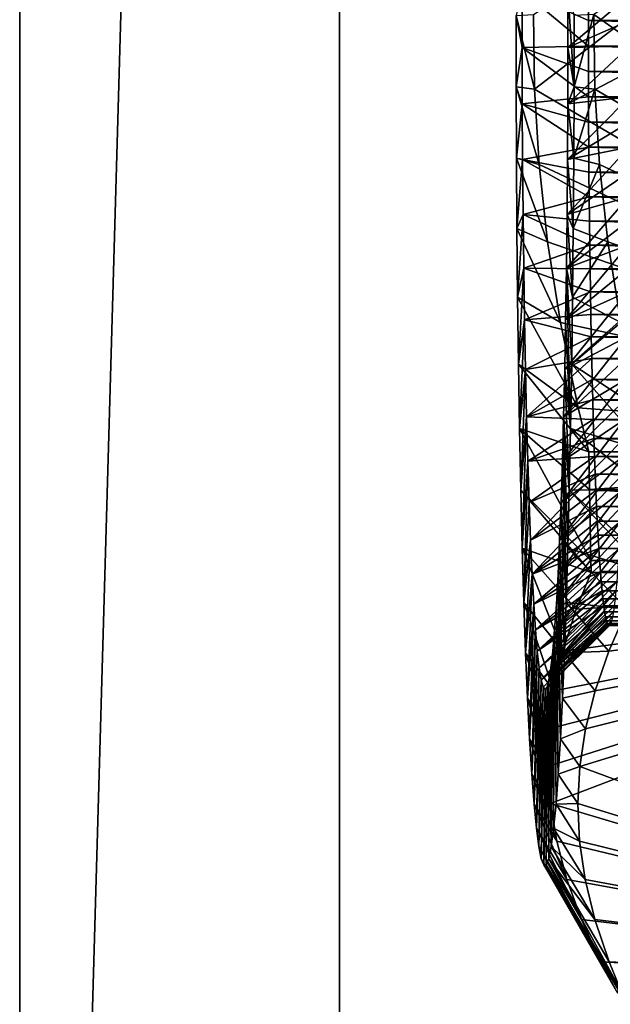
# Model space of a CAD drawing. Extents: x -105 to 105, y -119 to 119.
# Drawn here: x -105 to -96, y -45 to -30 of the extents above; entities that cross this region are included whole.
import ezdxf

# ---------------------------------------------------------------- set-up
doc = ezdxf.new("R2010")
doc.units = 0
doc.header["$MEASUREMENT"] = 0
for name, color, linetype in [('L2', 7, 'Continuous'), ('L3', 7, 'Continuous'), ('L4', 7, 'Continuous')]:
    doc.layers.add(name, color=color, linetype=linetype)

msp = doc.modelspace()

# ---------------------------------------------------------------- linework, layer by layer
at = {"layer": 'L2', "color": 50}
for points in [[(-87.26557, -23.46165, 10.88771), (-96.95472, -30.87268, 11.22606), (-96.96918, -29.70947, 11.22657)], [(-87.26557, -36.53835, 10.88771), (-96.95472, -30.87268, 11.22606), (-87.26557, -23.46165, 10.88771)], [(-86.32328, -23.46165, 37.87126), (-96.02689, -29.70947, 38.21012), (-86.32328, -36.53835, 37.87126)], [(-97.14531, -29.33879, 14.50606), (-97.24193, -29.72029, 11.73941), (-97.14597, -30.22054, 14.4871)], [(-97.14597, -30.22054, 14.4871), (-96.11169, -30.19902, 15.45136), (-97.14531, -29.33879, 14.50606)], [(-96.11169, -30.19902, 15.45136), (-96.11169, -29.80098, 15.45136), (-97.14531, -29.33879, 14.50606)], [(-97.14531, -29.33879, 14.50606), (-96.11169, -29.80098, 15.45136), (-96.11109, -29.4033, 15.46847)], [(-96.33475, -29.72029, 37.71755), (-96.43136, -29.33879, 34.9509), (-96.33559, -30.83861, 37.6935)], [(-96.43136, -29.33879, 34.9509), (-96.4307, -30.22054, 34.96987), (-96.33559, -30.83861, 37.6935)], [(-96.43136, -29.33879, 34.9509), (-95.4668, -29.4033, 33.91869), (-96.4307, -30.22054, 34.96987)], [(-95.4668, -29.4033, 33.91869), (-95.4662, -29.80098, 33.93581), (-96.4307, -30.22054, 34.96987)], [(-82.12022, -29.80098, 14.96276), (-96.11109, -29.4033, 15.46847), (-96.11169, -29.80098, 15.45136)], [(-82.11962, -29.4033, 14.97988), (-96.11109, -29.4033, 15.46847), (-82.12022, -29.80098, 14.96276)], [(-97.24193, -29.72029, 11.73941), (-96.96918, -29.70947, 11.22657), (-96.95472, -30.87268, 11.22606)], [(-97.24193, -29.72029, 11.73941), (-96.95472, -30.87268, 11.22606), (-97.24109, -30.83861, 11.76346)], [(-97.14597, -30.22054, 14.4871), (-97.24193, -29.72029, 11.73941), (-97.24109, -30.83861, 11.76346)], [(-96.4307, -30.22054, 34.96987), (-95.4662, -29.80098, 33.93581), (-95.4662, -30.19902, 33.93581)], [(-96.33559, -30.83861, 37.6935), (-96.01243, -30.87268, 38.20962), (-96.02689, -29.70947, 38.21012)], [(-96.33559, -30.83861, 37.6935), (-96.02689, -29.70947, 38.21012), (-96.33475, -29.72029, 37.71755)], [(-82.12022, -29.80098, 14.96276), (-96.11169, -29.80098, 15.45136), (-82.12022, -30.19902, 14.96276)], [(-82.12022, -30.19902, 14.96276), (-96.11169, -29.80098, 15.45136), (-96.11169, -30.19902, 15.45136)], [(-86.32328, -36.53835, 37.87126), (-96.02689, -29.70947, 38.21012), (-96.01243, -30.87268, 38.20962)], [(-97.14597, -30.22054, 14.4871), (-97.24109, -30.83861, 11.76346), (-97.14399, -31.10066, 14.54396)], [(-97.14597, -30.22054, 14.4871), (-96.11109, -30.5967, 15.46847), (-96.11169, -30.19902, 15.45136)], [(-97.14399, -31.10066, 14.54396), (-96.1099, -30.99328, 15.50267), (-97.14597, -30.22054, 14.4871)], [(-96.1099, -30.99328, 15.50267), (-96.11109, -30.5967, 15.46847), (-97.14597, -30.22054, 14.4871)], [(-96.4307, -30.22054, 34.96987), (-95.4662, -30.19902, 33.93581), (-96.43269, -31.10066, 34.91301)], [(-95.4662, -30.19902, 33.93581), (-95.4668, -30.5967, 33.91869), (-96.43269, -31.10066, 34.91301)], [(-96.33559, -30.83861, 37.6935), (-96.4307, -30.22054, 34.96987), (-96.43269, -31.10066, 34.91301)], [(-82.12022, -30.19902, 14.96276), (-96.11169, -30.19902, 15.45136), (-82.11962, -30.5967, 14.97988)], [(-82.11962, -30.5967, 14.97988), (-96.11169, -30.19902, 15.45136), (-96.11109, -30.5967, 15.46847)], [(-96.43269, -31.10066, 34.91301), (-95.4668, -30.5967, 33.91869), (-95.46799, -30.99328, 33.88449)], [(-82.11962, -30.5967, 14.97988), (-96.11109, -30.5967, 15.46847), (-82.11843, -30.99328, 15.01408)], [(-82.11843, -30.99328, 15.01408), (-96.11109, -30.5967, 15.46847), (-96.1099, -30.99328, 15.50267)], [(-97.24109, -30.83861, 11.76346), (-96.95472, -30.87268, 11.22606), (-96.88178, -32.04895, 11.22351)], [(-97.24109, -30.83861, 11.76346), (-96.88178, -32.04895, 11.22351), (-97.23689, -31.95072, 11.8835)], [(-97.14399, -31.10066, 14.54396), (-97.24109, -30.83861, 11.76346), (-97.23689, -31.95072, 11.8835)], [(-87.26557, -36.53835, 10.88771), (-96.88178, -32.04895, 11.22351), (-96.95472, -30.87268, 11.22606)], [(-96.33559, -30.83861, 37.6935), (-96.43269, -31.10066, 34.91301), (-96.33978, -31.95072, 37.57346)], [(-96.33978, -31.95072, 37.57346), (-96.01243, -30.87268, 38.20962), (-96.33559, -30.83861, 37.6935)], [(-96.33978, -31.95072, 37.57346), (-95.93949, -32.04895, 38.20707), (-96.01243, -30.87268, 38.20962)], [(-86.32328, -36.53835, 37.87126), (-96.01243, -30.87268, 38.20962), (-95.93949, -32.04895, 38.20707)], [(-97.14399, -31.10066, 14.54396), (-96.10811, -31.38801, 15.55389), (-96.1099, -30.99328, 15.50267)], [(-96.43269, -31.10066, 34.91301), (-95.46799, -30.99328, 33.88449), (-96.4373, -31.97263, 34.78074)], [(-95.46799, -30.99328, 33.88449), (-95.46978, -31.38801, 33.83328), (-96.4373, -31.97263, 34.78074)], [(-82.11843, -30.99328, 15.01408), (-96.1099, -30.99328, 15.50267), (-82.11664, -31.38801, 15.06529)], [(-82.11664, -31.38801, 15.06529), (-96.1099, -30.99328, 15.50267), (-96.10811, -31.38801, 15.55389)], [(-97.14399, -31.10066, 14.54396), (-97.23689, -31.95072, 11.8835), (-97.13937, -31.97263, 14.67622)], [(-97.13937, -31.97263, 14.67622), (-96.10573, -31.78018, 15.62203), (-97.14399, -31.10066, 14.54396)], [(-96.10573, -31.78018, 15.62203), (-96.10811, -31.38801, 15.55389), (-97.14399, -31.10066, 14.54396)], [(-96.33978, -31.95072, 37.57346), (-96.43269, -31.10066, 34.91301), (-96.4373, -31.97263, 34.78074)], [(-96.4373, -31.97263, 34.78074), (-95.46978, -31.38801, 33.83328), (-95.47216, -31.78018, 33.76514)], [(-82.11664, -31.38801, 15.06529), (-96.10811, -31.38801, 15.55389), (-82.11426, -31.78018, 15.13343)], [(-82.11426, -31.78018, 15.13343), (-96.10811, -31.38801, 15.55389), (-96.10573, -31.78018, 15.62203)], [(-97.13937, -31.97263, 14.67622), (-96.10276, -32.16905, 15.70697), (-96.10573, -31.78018, 15.62203)], [(-96.4373, -31.97263, 34.78074), (-95.47216, -31.78018, 33.76514), (-96.44452, -32.82999, 34.57406)], [(-95.47216, -31.78018, 33.76514), (-95.47512, -32.16905, 33.6802), (-96.44452, -32.82999, 34.57406)], [(-82.11426, -31.78018, 15.13343), (-96.10573, -31.78018, 15.62203), (-82.11129, -32.16905, 15.21837)], [(-82.11129, -32.16905, 15.21837), (-96.10573, -31.78018, 15.62203), (-96.10276, -32.16905, 15.70697)], [(-97.23689, -31.95072, 11.8835), (-96.88178, -32.04895, 11.22351), (-96.74757, -33.25643, 11.21883)], [(-97.23689, -31.95072, 11.8835), (-96.74757, -33.25643, 11.21883), (-97.22938, -33.04839, 12.09864)], [(-97.13937, -31.97263, 14.67622), (-97.23689, -31.95072, 11.8835), (-97.22938, -33.04839, 12.09864)], [(-97.13937, -31.97263, 14.67622), (-97.22938, -33.04839, 12.09864), (-97.13215, -32.82999, 14.8829)], [(-97.13215, -32.82999, 14.8829), (-96.09922, -32.5539, 15.80855), (-97.13937, -31.97263, 14.67622)], [(-96.09922, -32.5539, 15.80855), (-96.10276, -32.16905, 15.70697), (-97.13937, -31.97263, 14.67622)], [(-96.34729, -33.04839, 37.35832), (-96.4373, -31.97263, 34.78074), (-96.44452, -32.82999, 34.57406)], [(-96.33978, -31.95072, 37.57346), (-96.4373, -31.97263, 34.78074), (-96.34729, -33.04839, 37.35832)], [(-96.34729, -33.04839, 37.35832), (-95.93949, -32.04895, 38.20707), (-96.33978, -31.95072, 37.57346)], [(-96.74757, -33.25643, 11.21883), (-96.88178, -32.04895, 11.22351), (-87.26557, -36.53835, 10.88771)], [(-96.34729, -33.04839, 37.35832), (-95.80528, -33.25643, 38.20238), (-95.93949, -32.04895, 38.20707)], [(-95.93949, -32.04895, 38.20707), (-95.80528, -33.25643, 38.20238), (-86.32328, -36.53835, 37.87126)], [(-96.44452, -32.82999, 34.57406), (-95.47512, -32.16905, 33.6802), (-95.47867, -32.5539, 33.57862)], [(-82.11129, -32.16905, 15.21837), (-96.10276, -32.16905, 15.70697), (-82.10775, -32.5539, 15.31995)], [(-82.10775, -32.5539, 15.31995), (-96.10276, -32.16905, 15.70697), (-96.09922, -32.5539, 15.80855)], [(-97.13215, -32.82999, 14.8829), (-96.09509, -32.93402, 15.92658), (-96.09922, -32.5539, 15.80855)], [(-96.44452, -32.82999, 34.57406), (-95.47867, -32.5539, 33.57862), (-96.45429, -33.66641, 34.29448)], [(-95.47867, -32.5539, 33.57862), (-95.48279, -32.93402, 33.46058), (-96.45429, -33.66641, 34.29448)], [(-82.10775, -32.5539, 15.31995), (-96.09922, -32.5539, 15.80855), (-82.10362, -32.93402, 15.43799)], [(-82.10362, -32.93402, 15.43799), (-96.09922, -32.5539, 15.80855), (-96.09509, -32.93402, 15.92658)], [(-97.13215, -32.82999, 14.8829), (-97.22938, -33.04839, 12.09864), (-97.2186, -34.12349, 12.40729)], [(-97.13215, -32.82999, 14.8829), (-97.2186, -34.12349, 12.40729), (-97.12239, -33.66641, 15.16248)], [(-97.12239, -33.66641, 15.16248), (-96.09041, -33.30871, 16.06085), (-97.13215, -32.82999, 14.8829)], [(-96.09041, -33.30871, 16.06085), (-96.09509, -32.93402, 15.92658), (-97.13215, -32.82999, 14.8829)], [(-96.35807, -34.12349, 37.04967), (-96.44452, -32.82999, 34.57406), (-96.45429, -33.66641, 34.29448)], [(-96.34729, -33.04839, 37.35832), (-96.44452, -32.82999, 34.57406), (-96.35807, -34.12349, 37.04967)], [(-97.22938, -33.04839, 12.09864), (-96.74757, -33.25643, 11.21883), (-96.54684, -34.51524, 11.21182)], [(-97.22938, -33.04839, 12.09864), (-96.54684, -34.51524, 11.21182), (-97.2186, -34.12349, 12.40729)], [(-96.45429, -33.66641, 34.29448), (-95.48279, -32.93402, 33.46058), (-95.48748, -33.30871, 33.32631)], [(-96.35807, -34.12349, 37.04967), (-95.80528, -33.25643, 38.20238), (-96.34729, -33.04839, 37.35832)], [(-82.10362, -32.93402, 15.43799), (-96.09509, -32.93402, 15.92658), (-82.09894, -33.30871, 15.57226)], [(-82.09894, -33.30871, 15.57226), (-96.09509, -32.93402, 15.92658), (-96.09041, -33.30871, 16.06085)], [(-97.12239, -33.66641, 15.16248), (-96.08516, -33.67727, 16.2111), (-96.09041, -33.30871, 16.06085)], [(-87.26557, -36.53835, 10.88771), (-96.54684, -34.51524, 11.21182), (-96.74757, -33.25643, 11.21883)], [(-96.45429, -33.66641, 34.29448), (-95.48748, -33.30871, 33.32631), (-96.46652, -34.47568, 33.94408)], [(-95.48748, -33.30871, 33.32631), (-95.49273, -33.67727, 33.17606), (-96.46652, -34.47568, 33.94408)], [(-96.35807, -34.12349, 37.04967), (-95.60456, -34.51524, 38.19537), (-95.80528, -33.25643, 38.20238)], [(-82.09894, -33.30871, 15.57226), (-96.09041, -33.30871, 16.06085), (-82.09369, -33.67727, 15.72251)], [(-82.09369, -33.67727, 15.72251), (-96.09041, -33.30871, 16.06085), (-96.08516, -33.67727, 16.2111)], [(-86.32328, -36.53835, 37.87126), (-95.80528, -33.25643, 38.20238), (-95.60456, -34.51524, 38.19537)], [(-97.12239, -33.66641, 15.16248), (-97.2186, -34.12349, 12.40729), (-97.20464, -35.16806, 12.80716)], [(-97.12239, -33.66641, 15.16248), (-97.20464, -35.16806, 12.80716), (-97.11015, -34.47568, 15.51288)], [(-97.11015, -34.47568, 15.51288), (-96.07936, -34.03902, 16.37707), (-97.12239, -33.66641, 15.16248)], [(-96.07936, -34.03902, 16.37707), (-96.08516, -33.67727, 16.2111), (-97.12239, -33.66641, 15.16248)], [(-96.45429, -33.66641, 34.29448), (-96.46652, -34.47568, 33.94408), (-96.38908, -36.17436, 36.16167)], [(-96.35807, -34.12349, 37.04967), (-96.45429, -33.66641, 34.29448), (-96.37204, -35.16806, 36.6498)], [(-96.37204, -35.16806, 36.6498), (-96.45429, -33.66641, 34.29448), (-96.38908, -36.17436, 36.16167)], [(-96.46652, -34.47568, 33.94408), (-95.49273, -33.67727, 33.17606), (-95.49853, -34.03902, 33.0101)], [(-82.09369, -33.67727, 15.72251), (-96.08516, -33.67727, 16.2111), (-82.08789, -34.03902, 15.88847)], [(-82.08789, -34.03902, 15.88847), (-96.08516, -33.67727, 16.2111), (-96.07936, -34.03902, 16.37707)], [(-97.2186, -34.12349, 12.40729), (-96.54684, -34.51524, 11.21182), (-96.27134, -35.84887, 11.2022)], [(-97.2186, -34.12349, 12.40729), (-96.27134, -35.84887, 11.2022), (-97.20464, -35.16806, 12.80716)], [(-97.11015, -34.47568, 15.51288), (-96.07303, -34.3933, 16.55843), (-96.07936, -34.03902, 16.37707)], [(-96.46652, -34.47568, 33.94408), (-95.49853, -34.03902, 33.0101), (-96.48114, -35.25181, 33.52545)], [(-95.49853, -34.03902, 33.0101), (-95.50486, -34.3933, 32.82874), (-96.48114, -35.25181, 33.52545)], [(-96.37204, -35.16806, 36.6498), (-95.60456, -34.51524, 38.19537), (-96.35807, -34.12349, 37.04967)], [(-82.08789, -34.03902, 15.88847), (-96.07936, -34.03902, 16.37707), (-82.08156, -34.3933, 16.06983)], [(-82.08156, -34.3933, 16.06983), (-96.07936, -34.03902, 16.37707), (-96.07303, -34.3933, 16.55843)], [(-96.06617, -34.73944, 16.75485), (-96.07303, -34.3933, 16.55843), (-97.11015, -34.47568, 15.51288)], [(-96.48114, -35.25181, 33.52545), (-95.50486, -34.3933, 32.82874), (-95.51172, -34.73944, 32.63231)], [(-82.08156, -34.3933, 16.06983), (-96.07303, -34.3933, 16.55843), (-82.0747, -34.73944, 16.26626)], [(-82.0747, -34.73944, 16.26626), (-96.07303, -34.3933, 16.55843), (-96.06617, -34.73944, 16.75485)], [(-97.11015, -34.47568, 15.51288), (-97.20464, -35.16806, 12.80716), (-97.18759, -36.17436, 13.29529)], [(-97.11015, -34.47568, 15.51288), (-97.18759, -36.17436, 13.29529), (-97.09553, -35.25181, 15.93151)], [(-97.09553, -35.25181, 15.93151), (-96.06617, -34.73944, 16.75485), (-97.11015, -34.47568, 15.51288)], [(-87.26557, -36.53835, 10.88771), (-96.27134, -35.84887, 11.2022), (-96.54684, -34.51524, 11.21182)], [(-96.38908, -36.17436, 36.16167), (-96.46652, -34.47568, 33.94408), (-96.48114, -35.25181, 33.52545)], [(-96.37204, -35.16806, 36.6498), (-95.32905, -35.84887, 38.18575), (-95.60456, -34.51524, 38.19537)], [(-97.09553, -35.25181, 15.93151), (-96.0588, -35.0768, 16.96598), (-96.06617, -34.73944, 16.75485)], [(-96.48114, -35.25181, 33.52545), (-95.51172, -34.73944, 32.63231), (-96.49803, -35.98906, 33.04169)], [(-95.51172, -34.73944, 32.63231), (-95.51909, -35.0768, 32.42118), (-96.49803, -35.98906, 33.04169)], [(-82.0747, -34.73944, 16.26626), (-96.06617, -34.73944, 16.75485), (-82.06733, -35.0768, 16.47739)], [(-82.06733, -35.0768, 16.47739), (-96.06617, -34.73944, 16.75485), (-96.0588, -35.0768, 16.96598)], [(-97.20464, -35.16806, 12.80716), (-96.27134, -35.84887, 11.2022), (-96.10548, -36.53835, 11.19641)], [(-97.20464, -35.16806, 12.80716), (-96.10548, -36.53835, 11.19641), (-97.18759, -36.17436, 13.29529)], [(-97.07864, -35.98906, 16.41527), (-96.0588, -35.0768, 16.96598), (-97.09553, -35.25181, 15.93151)], [(-97.07864, -35.98906, 16.41527), (-96.05093, -35.40476, 17.19142), (-96.0588, -35.0768, 16.96598)], [(-96.49803, -35.98906, 33.04169), (-95.51909, -35.0768, 32.42118), (-95.52696, -35.40476, 32.19574)], [(-96.38908, -36.17436, 36.16167), (-95.1632, -36.53835, 38.17996), (-96.37204, -35.16806, 36.6498)], [(-96.37204, -35.16806, 36.6498), (-95.1632, -36.53835, 38.17996), (-95.32905, -35.84887, 38.18575)], [(-82.06733, -35.0768, 16.47739), (-96.0588, -35.0768, 16.96598), (-82.05946, -35.40476, 16.70283)], [(-82.05946, -35.40476, 16.70283), (-96.0588, -35.0768, 16.96598), (-96.05093, -35.40476, 17.19142)], [(-97.09553, -35.25181, 15.93151), (-97.18759, -36.17436, 13.29529), (-97.16759, -37.13496, 13.86807)], [(-97.09553, -35.25181, 15.93151), (-97.16759, -37.13496, 13.86807), (-97.07864, -35.98906, 16.41527)], [(-96.40908, -37.13496, 35.58889), (-96.48114, -35.25181, 33.52545), (-96.49803, -35.98906, 33.04169)], [(-96.38908, -36.17436, 36.16167), (-96.48114, -35.25181, 33.52545), (-96.40908, -37.13496, 35.58889)], [(-96.04257, -35.72271, 17.43075), (-96.05093, -35.40476, 17.19142), (-97.07864, -35.98906, 16.41527)], [(-96.49803, -35.98906, 33.04169), (-95.52696, -35.40476, 32.19574), (-96.51708, -36.68196, 32.49638)], [(-95.52696, -35.40476, 32.19574), (-95.53532, -35.72271, 31.95642), (-96.51708, -36.68196, 32.49638)], [(-82.05946, -35.40476, 16.70283), (-96.05093, -35.40476, 17.19142), (-82.0511, -35.72271, 16.94215)], [(-82.0511, -35.72271, 16.94215), (-96.05093, -35.40476, 17.19142), (-96.04257, -35.72271, 17.43075)], [(-97.07864, -35.98906, 16.41527), (-96.03374, -36.03007, 17.68353), (-96.04257, -35.72271, 17.43075)], [(-96.51708, -36.68196, 32.49638), (-95.53532, -35.72271, 31.95642), (-95.54415, -36.03007, 31.70364)], [(-82.0511, -35.72271, 16.94215), (-96.04257, -35.72271, 17.43075), (-82.04227, -36.03007, 17.19493)], [(-82.04227, -36.03007, 17.19493), (-96.04257, -35.72271, 17.43075), (-96.03374, -36.03007, 17.68353)], [(-96.10548, -36.53835, 11.19641), (-96.27134, -35.84887, 11.2022), (-87.26557, -36.53835, 10.88771)], [(-97.07864, -35.98906, 16.41527), (-97.16759, -37.13496, 13.86807), (-97.14478, -38.04273, 14.52126)], [(-97.07864, -35.98906, 16.41527), (-97.14478, -38.04273, 14.52126), (-97.0596, -36.68196, 16.96058)], [(-97.0596, -36.68196, 16.96058), (-96.03374, -36.03007, 17.68353), (-97.07864, -35.98906, 16.41527)], [(-97.0596, -36.68196, 16.96058), (-96.02446, -36.32625, 17.94929), (-96.03374, -36.03007, 17.68353)], [(-96.51708, -36.68196, 32.49638), (-95.54415, -36.03007, 31.70364), (-96.53813, -37.3254, 31.89356)], [(-95.54415, -36.03007, 31.70364), (-95.55343, -36.32625, 31.43788), (-96.53813, -37.3254, 31.89356)], [(-96.51708, -36.68196, 32.49638), (-96.45734, -38.89095, 34.20695), (-96.49803, -35.98906, 33.04169)], [(-96.40908, -37.13496, 35.58889), (-96.49803, -35.98906, 33.04169), (-96.43189, -38.04273, 34.93571)], [(-96.43189, -38.04273, 34.93571), (-96.49803, -35.98906, 33.04169), (-96.45734, -38.89095, 34.20695)], [(-82.04227, -36.03007, 17.19493), (-96.03374, -36.03007, 17.68353), (-82.03299, -36.32625, 17.46069)], [(-82.03299, -36.32625, 17.46069), (-96.03374, -36.03007, 17.68353), (-96.02446, -36.32625, 17.94929)], [(-96.10548, -36.53835, 11.19641), (-96.09502, -37.12427, 11.49604), (-97.18759, -36.17436, 13.29529)], [(-97.18759, -36.17436, 13.29529), (-96.09502, -37.12427, 11.49604), (-96.07194, -38.23264, 12.15694)], [(-97.18759, -36.17436, 13.29529), (-96.07194, -38.23264, 12.15694), (-97.16759, -37.13496, 13.86807)], [(-96.40908, -37.13496, 35.58889), (-95.17366, -37.12427, 37.88032), (-96.38908, -36.17436, 36.16167)], [(-96.38908, -36.17436, 36.16167), (-95.17366, -37.12427, 37.88032), (-95.1632, -36.53835, 38.17996)], [(-96.01474, -36.61073, 18.22753), (-96.02446, -36.32625, 17.94929), (-97.0596, -36.68196, 16.96058)], [(-96.53813, -37.3254, 31.89356), (-95.55343, -36.32625, 31.43788), (-95.56314, -36.61073, 31.15963)], [(-82.03299, -36.32625, 17.46069), (-96.02446, -36.32625, 17.94929), (-82.02327, -36.61073, 17.73894)], [(-82.02327, -36.61073, 17.73894), (-96.02446, -36.32625, 17.94929), (-96.01474, -36.61073, 18.22753)], [(-96.09502, -37.12427, 11.49604), (-96.10548, -36.53835, 11.19641), (-87.26557, -36.53835, 10.88771)], [(-79.25998, -37.12427, 10.90815), (-96.09502, -37.12427, 11.49604), (-87.26557, -36.53835, 10.88771)], [(-97.0596, -36.68196, 16.96058), (-97.14478, -38.04273, 14.52126), (-97.11933, -38.89095, 15.25001)], [(-97.0596, -36.68196, 16.96058), (-97.11933, -38.89095, 15.25001), (-97.03855, -37.3254, 17.5634)], [(-97.03855, -37.3254, 17.5634), (-96.01474, -36.61073, 18.22753), (-97.0596, -36.68196, 16.96058)], [(-97.03855, -37.3254, 17.5634), (-96.00461, -36.88296, 18.51776), (-96.01474, -36.61073, 18.22753)], [(-96.53813, -37.3254, 31.89356), (-95.56314, -36.61073, 31.15963), (-96.56103, -37.9146, 31.23769)], [(-95.56314, -36.61073, 31.15963), (-95.57328, -36.88296, 30.86941), (-96.56103, -37.9146, 31.23769)], [(-96.53813, -37.3254, 31.89356), (-96.45734, -38.89095, 34.20695), (-96.51708, -36.68196, 32.49638)], [(-82.02327, -36.61073, 17.73894), (-96.01474, -36.61073, 18.22753), (-82.01314, -36.88296, 18.02916)], [(-82.01314, -36.88296, 18.02916), (-96.01474, -36.61073, 18.22753), (-96.00461, -36.88296, 18.51776)], [(-97.01564, -37.9146, 18.21927), (-96.00461, -36.88296, 18.51776), (-97.03855, -37.3254, 17.5634)], [(-97.01564, -37.9146, 18.21927), (-95.99407, -37.14245, 18.81941), (-96.00461, -36.88296, 18.51776)], [(-96.56103, -37.9146, 31.23769), (-95.57328, -36.88296, 30.86941), (-95.58381, -37.14245, 30.56775)], [(-82.01314, -36.88296, 18.02916), (-96.00461, -36.88296, 18.51776), (-82.0026, -37.14245, 18.33082)], [(-82.0026, -37.14245, 18.33082), (-96.00461, -36.88296, 18.51776), (-95.99407, -37.14245, 18.81941)], [(-97.16759, -37.13496, 13.86807), (-96.07194, -38.23264, 12.15694), (-96.06752, -38.42217, 12.28337)], [(-97.16759, -37.13496, 13.86807), (-96.06752, -38.42217, 12.28337), (-97.14478, -38.04273, 14.52126)], [(-95.98316, -37.38871, 19.13195), (-95.99407, -37.14245, 18.81941), (-97.01564, -37.9146, 18.21927)], [(-96.56103, -37.9146, 31.23769), (-95.58381, -37.14245, 30.56775), (-96.58562, -38.44521, 30.53364)], [(-95.58381, -37.14245, 30.56775), (-95.59473, -37.38871, 30.25521), (-96.58562, -38.44521, 30.53364)], [(-96.43189, -38.04273, 34.93571), (-95.20115, -38.42217, 37.093), (-96.40908, -37.13496, 35.58889)], [(-96.40908, -37.13496, 35.58889), (-95.19674, -38.23264, 37.21943), (-95.17366, -37.12427, 37.88032)], [(-95.20115, -38.42217, 37.093), (-95.19674, -38.23264, 37.21943), (-96.40908, -37.13496, 35.58889)], [(-79.2369, -38.23264, 11.56905), (-96.07194, -38.23264, 12.15694), (-96.09502, -37.12427, 11.49604)], [(-79.2369, -38.23264, 11.56905), (-96.09502, -37.12427, 11.49604), (-79.25998, -37.12427, 10.90815)], [(-82.0026, -37.14245, 18.33082), (-95.99407, -37.14245, 18.81941), (-81.99169, -37.38871, 18.64336)], [(-81.99169, -37.38871, 18.64336), (-95.99407, -37.14245, 18.81941), (-95.98316, -37.38871, 19.13195)], [(-97.03855, -37.3254, 17.5634), (-97.11933, -38.89095, 15.25001), (-97.01564, -37.9146, 18.21927)], [(-96.56103, -37.9146, 31.23769), (-96.48524, -39.67335, 33.40802), (-96.53813, -37.3254, 31.89356)], [(-96.53813, -37.3254, 31.89356), (-96.48524, -39.67335, 33.40802), (-96.45734, -38.89095, 34.20695)], [(-96.99106, -38.44521, 18.92333), (-95.98316, -37.38871, 19.13195), (-97.01564, -37.9146, 18.21927)], [(-96.99106, -38.44521, 18.92333), (-95.97189, -37.62129, 19.45478), (-95.98316, -37.38871, 19.13195)], [(-96.58562, -38.44521, 30.53364), (-95.59473, -37.38871, 30.25521), (-95.606, -37.62129, 29.93238)], [(-81.99169, -37.38871, 18.64336), (-95.98316, -37.38871, 19.13195), (-81.98042, -37.62129, 18.96619)], [(-81.98042, -37.62129, 18.96619), (-95.98316, -37.38871, 19.13195), (-95.97189, -37.62129, 19.45478)], [(-95.96027, -37.83975, 19.78732), (-95.97189, -37.62129, 19.45478), (-96.99106, -38.44521, 18.92333)], [(-96.58562, -38.44521, 30.53364), (-95.606, -37.62129, 29.93238), (-96.6117, -38.91329, 29.7866)], [(-95.606, -37.62129, 29.93238), (-95.61761, -37.83975, 29.59984), (-96.6117, -38.91329, 29.7866)], [(-81.98042, -37.62129, 18.96619), (-95.97189, -37.62129, 19.45478), (-81.9688, -37.83975, 19.29873)], [(-81.9688, -37.83975, 19.29873), (-95.97189, -37.62129, 19.45478), (-95.96027, -37.83975, 19.78732)], [(-97.09143, -39.67335, 16.04894), (-97.01564, -37.9146, 18.21927), (-97.11933, -38.89095, 15.25001)], [(-97.09143, -39.67335, 16.04894), (-96.99106, -38.44521, 18.92333), (-97.01564, -37.9146, 18.21927)], [(-96.99106, -38.44521, 18.92333), (-95.94835, -38.0437, 20.12894), (-95.96027, -37.83975, 19.78732)], [(-96.6117, -38.91329, 29.7866), (-95.61761, -37.83975, 29.59984), (-95.62954, -38.0437, 29.25822)], [(-96.58562, -38.44521, 30.53364), (-96.51538, -40.38413, 32.54483), (-96.56103, -37.9146, 31.23769)], [(-96.56103, -37.9146, 31.23769), (-96.51538, -40.38413, 32.54483), (-96.48524, -39.67335, 33.40802)], [(-81.9688, -37.83975, 19.29873), (-95.96027, -37.83975, 19.78732), (-81.95687, -38.0437, 19.64035)], [(-81.95687, -38.0437, 19.64035), (-95.96027, -37.83975, 19.78732), (-95.94835, -38.0437, 20.12894)], [(-97.14478, -38.04273, 14.52126), (-96.50958, -39.64706, 14.42167), (-97.11933, -38.89095, 15.25001)], [(-97.14478, -38.04273, 14.52126), (-96.06752, -38.42217, 12.28337), (-96.29961, -38.99416, 13.28279)], [(-97.14478, -38.04273, 14.52126), (-96.29961, -38.99416, 13.28279), (-96.50958, -39.64706, 14.42167)], [(-96.96497, -38.91329, 19.67036), (-95.94835, -38.0437, 20.12894), (-96.99106, -38.44521, 18.92333)], [(-96.96497, -38.91329, 19.67036), (-95.93612, -38.23275, 20.47901), (-95.94835, -38.0437, 20.12894)], [(-96.6117, -38.91329, 29.7866), (-95.62954, -38.0437, 29.25822), (-96.6391, -39.31538, 29.00211)], [(-96.6391, -39.31538, 29.00211), (-95.62954, -38.0437, 29.25822), (-95.64177, -38.23275, 28.90815)], [(-96.45734, -38.89095, 34.20695), (-95.50239, -38.99416, 36.1122), (-96.43189, -38.04273, 34.93571)], [(-96.43189, -38.04273, 34.93571), (-95.50239, -38.99416, 36.1122), (-95.20115, -38.42217, 37.093)], [(-81.95687, -38.0437, 19.64035), (-95.94835, -38.0437, 20.12894), (-81.94465, -38.23275, 19.99042)], [(-81.94465, -38.23275, 19.99042), (-95.94835, -38.0437, 20.12894), (-95.93612, -38.23275, 20.47901)], [(-95.92362, -38.40656, 20.83689), (-95.93612, -38.23275, 20.47901), (-96.96497, -38.91329, 19.67036)], [(-95.64177, -38.23275, 28.90815), (-95.65427, -38.40656, 28.55027), (-96.6391, -39.31538, 29.00211)], [(-87.22761, -38.42217, 11.97467), (-96.06752, -38.42217, 12.28337), (-96.07194, -38.23264, 12.15694)], [(-87.22761, -38.42217, 11.97467), (-96.07194, -38.23264, 12.15694), (-79.2369, -38.23264, 11.56905)], [(-81.94465, -38.23275, 19.99042), (-95.93612, -38.23275, 20.47901), (-81.93215, -38.40656, 20.3483)], [(-81.93215, -38.40656, 20.3483), (-95.93612, -38.23275, 20.47901), (-95.92362, -38.40656, 20.83689)], [(-96.93758, -39.31538, 20.45485), (-95.92362, -38.40656, 20.83689), (-96.96497, -38.91329, 19.67036)], [(-96.93758, -39.31538, 20.45485), (-95.91088, -38.5648, 21.20191), (-95.92362, -38.40656, 20.83689)], [(-87.22761, -38.42217, 11.97467), (-96.70508, -42.03053, 18.55931), (-96.74504, -41.44916, 17.55313)], [(-87.22761, -38.42217, 11.97467), (-96.74504, -41.44916, 17.55313), (-96.72714, -40.86419, 16.53868)], [(-96.72714, -40.86419, 16.53868), (-96.64992, -40.2667, 15.50048), (-87.22761, -38.42217, 11.97467)], [(-86.83238, -44.96052, 23.29252), (-96.70508, -42.03053, 18.55931), (-87.22761, -38.42217, 11.97467)], [(-87.22761, -38.42217, 11.97467), (-96.64992, -40.2667, 15.50048), (-96.50958, -39.64706, 14.42167)], [(-96.6391, -39.31538, 29.00211), (-95.65427, -38.40656, 28.55027), (-95.66701, -38.5648, 28.18525)], [(-87.22761, -38.42217, 11.97467), (-96.50958, -39.64706, 14.42167), (-96.29961, -38.99416, 13.28279)], [(-96.29961, -38.99416, 13.28279), (-96.06752, -38.42217, 12.28337), (-87.22761, -38.42217, 11.97467)], [(-86.36124, -38.42217, 36.7843), (-96.156, -40.86419, 32.89407), (-96.24461, -41.44916, 31.88333)], [(-86.36124, -38.42217, 36.7843), (-96.24461, -41.44916, 31.88333), (-86.75647, -44.96052, 25.46645)], [(-96.00655, -40.2667, 33.92435), (-96.156, -40.86419, 32.89407), (-86.36124, -38.42217, 36.7843)], [(-86.36124, -38.42217, 36.7843), (-95.79129, -39.64706, 34.99074), (-96.00655, -40.2667, 33.92435)], [(-81.93215, -38.40656, 20.3483), (-95.92362, -38.40656, 20.83689), (-81.91941, -38.5648, 20.71332)], [(-81.91941, -38.5648, 20.71332), (-95.92362, -38.40656, 20.83689), (-95.91088, -38.5648, 21.20191)], [(-86.36124, -38.42217, 36.7843), (-95.50239, -38.99416, 36.1122), (-95.79129, -39.64706, 34.99074)], [(-97.06129, -40.38413, 16.91213), (-96.99106, -38.44521, 18.92333), (-97.09143, -39.67335, 16.04894)], [(-97.06129, -40.38413, 16.91213), (-96.96497, -38.91329, 19.67036), (-96.99106, -38.44521, 18.92333)], [(-95.8979, -38.70719, 21.5734), (-95.91088, -38.5648, 21.20191), (-96.93758, -39.31538, 20.45485)], [(-96.6391, -39.31538, 29.00211), (-95.66701, -38.5648, 28.18525), (-96.6676, -39.6485, 28.18598)], [(-96.6676, -39.6485, 28.18598), (-95.66701, -38.5648, 28.18525), (-95.67999, -38.70719, 27.81377)], [(-96.6117, -38.91329, 29.7866), (-96.54755, -41.01803, 31.62377), (-96.58562, -38.44521, 30.53364)], [(-96.58562, -38.44521, 30.53364), (-96.54755, -41.01803, 31.62377), (-96.51538, -40.38413, 32.54483)], [(-81.91941, -38.5648, 20.71332), (-95.91088, -38.5648, 21.20191), (-81.90643, -38.70719, 21.0848)], [(-81.90643, -38.70719, 21.0848), (-95.91088, -38.5648, 21.20191), (-95.8979, -38.70719, 21.5734)], [(-96.90908, -39.6485, 21.27098), (-95.8979, -38.70719, 21.5734), (-96.93758, -39.31538, 20.45485)], [(-96.90908, -39.6485, 21.27098), (-95.88473, -38.83344, 21.95066), (-95.8979, -38.70719, 21.5734)], [(-96.6676, -39.6485, 28.18598), (-95.67999, -38.70719, 27.81377), (-96.69699, -39.91019, 27.34426)], [(-96.69699, -39.91019, 27.34426), (-95.67999, -38.70719, 27.81377), (-95.69316, -38.83344, 27.4365)], [(-81.90643, -38.70719, 21.0848), (-95.8979, -38.70719, 21.5734), (-81.89326, -38.83344, 21.46207)], [(-81.89326, -38.83344, 21.46207), (-95.8979, -38.70719, 21.5734), (-95.88473, -38.83344, 21.95066)], [(-97.11933, -38.89095, 15.25001), (-96.50958, -39.64706, 14.42167), (-96.64992, -40.2667, 15.50048)], [(-97.11933, -38.89095, 15.25001), (-96.64992, -40.2667, 15.50048), (-97.09143, -39.67335, 16.04894)], [(-95.87138, -38.94334, 22.333), (-95.88473, -38.83344, 21.95066), (-96.90908, -39.6485, 21.27098)], [(-95.69316, -38.83344, 27.4365), (-95.70651, -38.94334, 27.05416), (-96.69699, -39.91019, 27.34426)], [(-96.48524, -39.67335, 33.40802), (-95.79129, -39.64706, 34.99074), (-96.45734, -38.89095, 34.20695)], [(-96.45734, -38.89095, 34.20695), (-95.79129, -39.64706, 34.99074), (-95.50239, -38.99416, 36.1122)], [(-81.89326, -38.83344, 21.46207), (-95.88473, -38.83344, 21.95066), (-81.87991, -38.94334, 21.84441)], [(-81.87991, -38.94334, 21.84441), (-95.88473, -38.83344, 21.95066), (-95.87138, -38.94334, 22.333)], [(-97.02913, -41.01803, 17.83319), (-96.96497, -38.91329, 19.67036), (-97.06129, -40.38413, 16.91213)], [(-97.02913, -41.01803, 17.83319), (-96.93758, -39.31538, 20.45485), (-96.96497, -38.91329, 19.67036)], [(-96.87968, -39.91019, 22.1127), (-95.87138, -38.94334, 22.333), (-96.90908, -39.6485, 21.27098)], [(-96.87968, -39.91019, 22.1127), (-95.85787, -39.03668, 22.71972), (-95.87138, -38.94334, 22.333)], [(-96.84961, -40.09851, 22.9738), (-95.85787, -39.03668, 22.71972), (-96.87968, -39.91019, 22.1127)], [(-96.84961, -40.09851, 22.9738), (-95.84424, -39.11329, 23.11009), (-95.85787, -39.03668, 22.71972)], [(-96.69699, -39.91019, 27.34426), (-95.72002, -39.03668, 26.66745), (-96.72706, -40.09851, 26.48317)], [(-95.72002, -39.03668, 26.66745), (-95.73365, -39.11329, 26.27708), (-96.72706, -40.09851, 26.48317)], [(-96.69699, -39.91019, 27.34426), (-95.70651, -38.94334, 27.05416), (-95.72002, -39.03668, 26.66745)], [(-96.6391, -39.31538, 29.00211), (-96.5815, -41.57036, 30.65166), (-96.6117, -38.91329, 29.7866)], [(-96.6117, -38.91329, 29.7866), (-96.5815, -41.57036, 30.65166), (-96.54755, -41.01803, 31.62377)], [(-81.87991, -38.94334, 21.84441), (-95.87138, -38.94334, 22.333), (-81.8664, -39.03668, 22.23112)], [(-81.8664, -39.03668, 22.23112), (-95.87138, -38.94334, 22.333), (-95.85787, -39.03668, 22.71972)], [(-81.8664, -39.03668, 22.23112), (-95.85787, -39.03668, 22.71972), (-81.85277, -39.11329, 22.62149)], [(-81.85277, -39.11329, 22.62149), (-95.85787, -39.03668, 22.71972), (-95.84424, -39.11329, 23.11009)], [(-95.83051, -39.17302, 23.50339), (-95.84424, -39.11329, 23.11009), (-96.84961, -40.09851, 22.9738)], [(-96.84961, -40.09851, 22.9738), (-95.8167, -39.21576, 23.89889), (-95.83051, -39.17302, 23.50339)], [(-96.72706, -40.09851, 26.48317), (-95.74738, -39.17302, 25.88378), (-96.75759, -40.21206, 25.60908)], [(-95.74738, -39.17302, 25.88378), (-95.76119, -39.21576, 25.48827), (-96.75759, -40.21206, 25.60908)], [(-96.72706, -40.09851, 26.48317), (-95.73365, -39.11329, 26.27708), (-95.74738, -39.17302, 25.88378)], [(-81.85277, -39.11329, 22.62149), (-95.84424, -39.11329, 23.11009), (-81.83904, -39.17302, 23.01479)], [(-81.83904, -39.17302, 23.01479), (-95.84424, -39.11329, 23.11009), (-95.83051, -39.17302, 23.50339)], [(-81.83904, -39.17302, 23.01479), (-95.83051, -39.17302, 23.50339), (-81.82523, -39.21576, 23.4103)], [(-81.82523, -39.21576, 23.4103), (-95.83051, -39.17302, 23.50339), (-95.8167, -39.21576, 23.89889)], [(-96.99518, -41.57036, 18.8053), (-96.93758, -39.31538, 20.45485), (-97.02913, -41.01803, 17.83319)], [(-96.99518, -41.57036, 18.8053), (-96.90908, -39.6485, 21.27098), (-96.93758, -39.31538, 20.45485)], [(-96.81909, -40.21206, 23.84788), (-95.8167, -39.21576, 23.89889), (-96.84961, -40.09851, 22.9738)], [(-96.81909, -40.21206, 23.84788), (-95.80283, -39.24144, 24.29587), (-95.8167, -39.21576, 23.89889)], [(-96.78834, -40.25, 24.72848), (-95.80283, -39.24144, 24.29587), (-96.81909, -40.21206, 23.84788)], [(-96.75759, -40.21206, 25.60908), (-95.77506, -39.24144, 25.09129), (-96.78834, -40.25, 24.72848)], [(-96.78834, -40.25, 24.72848), (-95.77506, -39.24144, 25.09129), (-95.78894, -39.25, 24.69358)], [(-96.78834, -40.25, 24.72848), (-95.78894, -39.25, 24.69358), (-95.80283, -39.24144, 24.29587)], [(-96.75759, -40.21206, 25.60908), (-95.76119, -39.21576, 25.48827), (-95.77506, -39.24144, 25.09129)], [(-96.6391, -39.31538, 29.00211), (-96.6676, -39.6485, 28.18598), (-96.65372, -42.41457, 28.5834)], [(-96.65372, -42.41457, 28.5834), (-96.61697, -42.03702, 29.63569), (-96.6391, -39.31538, 29.00211)], [(-96.6391, -39.31538, 29.00211), (-96.61697, -42.03702, 29.63569), (-96.5815, -41.57036, 30.65166)], [(-81.82523, -39.21576, 23.4103), (-95.8167, -39.21576, 23.89889), (-81.81136, -39.24144, 23.80728)], [(-81.81136, -39.24144, 23.80728), (-95.8167, -39.21576, 23.89889), (-95.80283, -39.24144, 24.29587)], [(-81.81136, -39.24144, 23.80728), (-95.80283, -39.24144, 24.29587), (-81.79747, -39.25, 24.20499)], [(-81.79747, -39.25, 24.20499), (-95.80283, -39.24144, 24.29587), (-95.78894, -39.25, 24.69358)], [(-81.79747, -39.25, 24.20499), (-95.78894, -39.25, 24.69358), (-81.78359, -39.24144, 24.6027)], [(-81.78359, -39.24144, 24.6027), (-95.78894, -39.25, 24.69358), (-95.77506, -39.24144, 25.09129)], [(-81.78359, -39.24144, 24.6027), (-95.77506, -39.24144, 25.09129), (-81.76972, -39.21576, 24.99968)], [(-81.76972, -39.21576, 24.99968), (-95.77506, -39.24144, 25.09129), (-95.76119, -39.21576, 25.48827)], [(-96.9597, -42.03702, 19.82127), (-96.90908, -39.6485, 21.27098), (-96.99518, -41.57036, 18.8053)], [(-96.9597, -42.03702, 19.82127), (-96.87968, -39.91019, 22.1127), (-96.90908, -39.6485, 21.27098)], [(-96.6676, -39.6485, 28.18598), (-96.69699, -39.91019, 27.34426), (-96.69146, -42.7002, 27.50256)], [(-96.65372, -42.41457, 28.5834), (-96.6676, -39.6485, 28.18598), (-96.69146, -42.7002, 27.50256)], [(-96.48524, -39.67335, 33.40802), (-96.00655, -40.2667, 33.92435), (-95.79129, -39.64706, 34.99074)], [(-97.09143, -39.67335, 16.04894), (-96.64992, -40.2667, 15.50048), (-96.72714, -40.86419, 16.53868)], [(-97.09143, -39.67335, 16.04894), (-96.72714, -40.86419, 16.53868), (-97.06129, -40.38413, 16.91213)], [(-96.51538, -40.38413, 32.54483), (-96.00655, -40.2667, 33.92435), (-96.48524, -39.67335, 33.40802)], [(-96.92295, -42.41457, 20.87356), (-96.87968, -39.91019, 22.1127), (-96.9597, -42.03702, 19.82127)], [(-96.92295, -42.41457, 20.87356), (-96.84961, -40.09851, 22.9738), (-96.87968, -39.91019, 22.1127)], [(-96.69146, -42.7002, 27.50256), (-96.69699, -39.91019, 27.34426), (-96.72706, -40.09851, 26.48317)], [(-96.88521, -42.7002, 21.9544), (-96.84961, -40.09851, 22.9738), (-96.92295, -42.41457, 20.87356)], [(-96.88521, -42.7002, 21.9544), (-96.81909, -40.21206, 23.84788), (-96.84961, -40.09851, 22.9738)], [(-96.72992, -42.8918, 26.40119), (-96.72706, -40.09851, 26.48317), (-96.75759, -40.21206, 25.60908)], [(-96.69146, -42.7002, 27.50256), (-96.72706, -40.09851, 26.48317), (-96.72992, -42.8918, 26.40119)], [(-96.84675, -42.8918, 23.05577), (-96.81909, -40.21206, 23.84788), (-96.88521, -42.7002, 21.9544)], [(-96.84675, -42.8918, 23.05577), (-96.78834, -40.25, 24.72848), (-96.81909, -40.21206, 23.84788)], [(-96.80786, -42.98796, 24.16953), (-96.78834, -40.25, 24.72848), (-96.84675, -42.8918, 23.05577)], [(-96.76882, -42.98796, 25.28743), (-96.75759, -40.21206, 25.60908), (-96.80786, -42.98796, 24.16953)], [(-96.80786, -42.98796, 24.16953), (-96.75759, -40.21206, 25.60908), (-96.78834, -40.25, 24.72848)], [(-96.72992, -42.8918, 26.40119), (-96.75759, -40.21206, 25.60908), (-96.76882, -42.98796, 25.28743)], [(-96.51538, -40.38413, 32.54483), (-96.156, -40.86419, 32.89407), (-96.00655, -40.2667, 33.92435)], [(-97.06129, -40.38413, 16.91213), (-96.72714, -40.86419, 16.53868), (-96.74504, -41.44916, 17.55313)], [(-97.06129, -40.38413, 16.91213), (-96.74504, -41.44916, 17.55313), (-97.02913, -41.01803, 17.83319)], [(-96.54755, -41.01803, 31.62377), (-96.156, -40.86419, 32.89407), (-96.51538, -40.38413, 32.54483)], [(-96.54755, -41.01803, 31.62377), (-96.24461, -41.44916, 31.88333), (-96.156, -40.86419, 32.89407)], [(-97.02913, -41.01803, 17.83319), (-96.74504, -41.44916, 17.55313), (-96.70508, -42.03053, 18.55931)], [(-97.02913, -41.01803, 17.83319), (-96.70508, -42.03053, 18.55931), (-96.99518, -41.57036, 18.8053)], [(-96.5815, -41.57036, 30.65166), (-96.24461, -41.44916, 31.88333), (-96.54755, -41.01803, 31.62377)], [(-96.5815, -41.57036, 30.65166), (-96.27494, -42.03053, 30.87682), (-96.24461, -41.44916, 31.88333)], [(-86.75647, -44.96052, 25.46645), (-96.24461, -41.44916, 31.88333), (-96.27494, -42.03053, 30.87682)], [(-96.99518, -41.57036, 18.8053), (-96.70508, -42.03053, 18.55931), (-96.60656, -42.61696, 19.57222)], [(-96.99518, -41.57036, 18.8053), (-96.60656, -42.61696, 19.57222), (-96.9597, -42.03702, 19.82127)], [(-96.61697, -42.03702, 29.63569), (-96.27494, -42.03053, 30.87682), (-96.5815, -41.57036, 30.65166)], [(-96.9597, -42.03702, 19.82127), (-96.60656, -42.61696, 19.57222), (-96.44656, -43.21744, 20.60732)], [(-96.9597, -42.03702, 19.82127), (-96.44656, -43.21744, 20.60732), (-96.92295, -42.41457, 20.87356)], [(-86.83238, -44.96052, 23.29252), (-96.60656, -42.61696, 19.57222), (-96.70508, -42.03053, 18.55931)], [(-96.65372, -42.41457, 28.5834), (-96.24732, -42.61696, 29.8595), (-96.61697, -42.03702, 29.63569)], [(-96.61697, -42.03702, 29.63569), (-96.24732, -42.61696, 29.8595), (-96.27494, -42.03053, 30.87682)], [(-86.75647, -44.96052, 25.46645), (-96.27494, -42.03053, 30.87682), (-96.24732, -42.61696, 29.8595)], [(-96.92295, -42.41457, 20.87356), (-96.44656, -43.21744, 20.60732), (-96.21966, -43.84181, 21.6815)], [(-96.92295, -42.41457, 20.87356), (-96.21966, -43.84181, 21.6815), (-96.88521, -42.7002, 21.9544)], [(-96.69146, -42.7002, 27.50256), (-96.15991, -43.21744, 28.81576), (-96.65372, -42.41457, 28.5834)], [(-96.65372, -42.41457, 28.5834), (-96.15991, -43.21744, 28.81576), (-96.24732, -42.61696, 29.8595)], [(-96.88521, -42.7002, 21.9544), (-96.21966, -43.84181, 21.6815), (-95.91747, -44.50148, 22.81421)], [(-96.88521, -42.7002, 21.9544), (-95.91747, -44.50148, 22.81421), (-96.84675, -42.8918, 23.05577)], [(-96.72992, -42.8918, 26.40119), (-96.0085, -43.84181, 27.72838), (-96.69146, -42.7002, 27.50256)], [(-96.69146, -42.7002, 27.50256), (-96.0085, -43.84181, 27.72838), (-96.15991, -43.21744, 28.81576)], [(-96.44656, -43.21744, 20.60732), (-96.60656, -42.61696, 19.57222), (-86.83238, -44.96052, 23.29252)], [(-96.24732, -42.61696, 29.8595), (-96.15991, -43.21744, 28.81576), (-86.75647, -44.96052, 25.46645)], [(-96.84675, -42.8918, 23.05577), (-95.91747, -44.50148, 22.81421), (-95.6723, -44.96052, 23.60122)], [(-96.84675, -42.8918, 23.05577), (-95.6723, -44.96052, 23.60122), (-96.80786, -42.98796, 24.16953)], [(-96.76882, -42.98796, 25.28743), (-95.59638, -44.96052, 25.77514), (-96.72992, -42.8918, 26.40119)], [(-96.72992, -42.8918, 26.40119), (-95.59638, -44.96052, 25.77514), (-95.78606, -44.50148, 26.57734)], [(-96.72992, -42.8918, 26.40119), (-95.78606, -44.50148, 26.57734), (-96.0085, -43.84181, 27.72838)], [(-95.6723, -44.96052, 23.60122), (-95.65686, -44.98611, 24.04324), (-96.80786, -42.98796, 24.16953)], [(-96.80786, -42.98796, 24.16953), (-95.65686, -44.98611, 24.04324), (-95.61182, -44.98611, 25.33312)], [(-96.80786, -42.98796, 24.16953), (-95.61182, -44.98611, 25.33312), (-96.76882, -42.98796, 25.28743)], [(-96.76882, -42.98796, 25.28743), (-95.61182, -44.98611, 25.33312), (-95.59638, -44.96052, 25.77514)], [(-86.83238, -44.96052, 23.29252), (-96.21966, -43.84181, 21.6815), (-96.44656, -43.21744, 20.60732)], [(-86.75647, -44.96052, 25.46645), (-96.15991, -43.21744, 28.81576), (-96.0085, -43.84181, 27.72838)], [(-86.83238, -44.96052, 23.29252), (-95.91747, -44.50148, 22.81421), (-96.21966, -43.84181, 21.6815)], [(-86.75647, -44.96052, 25.46645), (-96.0085, -43.84181, 27.72838), (-95.78606, -44.50148, 26.57734)], [(-95.6723, -44.96052, 23.60122), (-95.91747, -44.50148, 22.81421), (-86.83238, -44.96052, 23.29252)], [(-95.78606, -44.50148, 26.57734), (-95.59638, -44.96052, 25.77514), (-86.75647, -44.96052, 25.46645)]]:
    msp.add_3dface(points, dxfattribs=at)
at = {"layer": 'L3', "color": 254}
for points in [[(-105, -90, -2), (-105, -90), (-105, 90, -2)], [(-105, 90, -2), (-105, -90), (-105, 90)], [(105, -90), (105, 90), (-105, -90)], [(-105, -90), (105, 90), (-105, 90)], [(105, 90, -2), (105, -90, -2), (-105, 90, -2)], [(-105, 90, -2), (105, -90, -2), (-105, -90, -2)]]:
    msp.add_3dface(points, dxfattribs=at)
at = {"layer": 'L4', "color": 250}
for points in [[(-100, -90), (-105, -85), (-100, 90)], [(-100, 90), (-105, -85), (-105, 85)], [(-100, -90), (-100, 90), (100, -90)], [(100, -90), (-100, 90), (100, 90)], [(-105, 85), (-105, -85), (-105, 85, 4)], [(-105, 85, 4), (-105, -85), (-105, -85, 4)], [(-105, -85, 4), (-82.32845, -56.83636, 4), (-105, 85, 4)], [(-105, 85, 4), (-82.32845, -56.83636, 4), (-82.32845, 56.83636, 4)]]:
    msp.add_3dface(points, dxfattribs=at)

doc.saveas('drawing.dxf')
